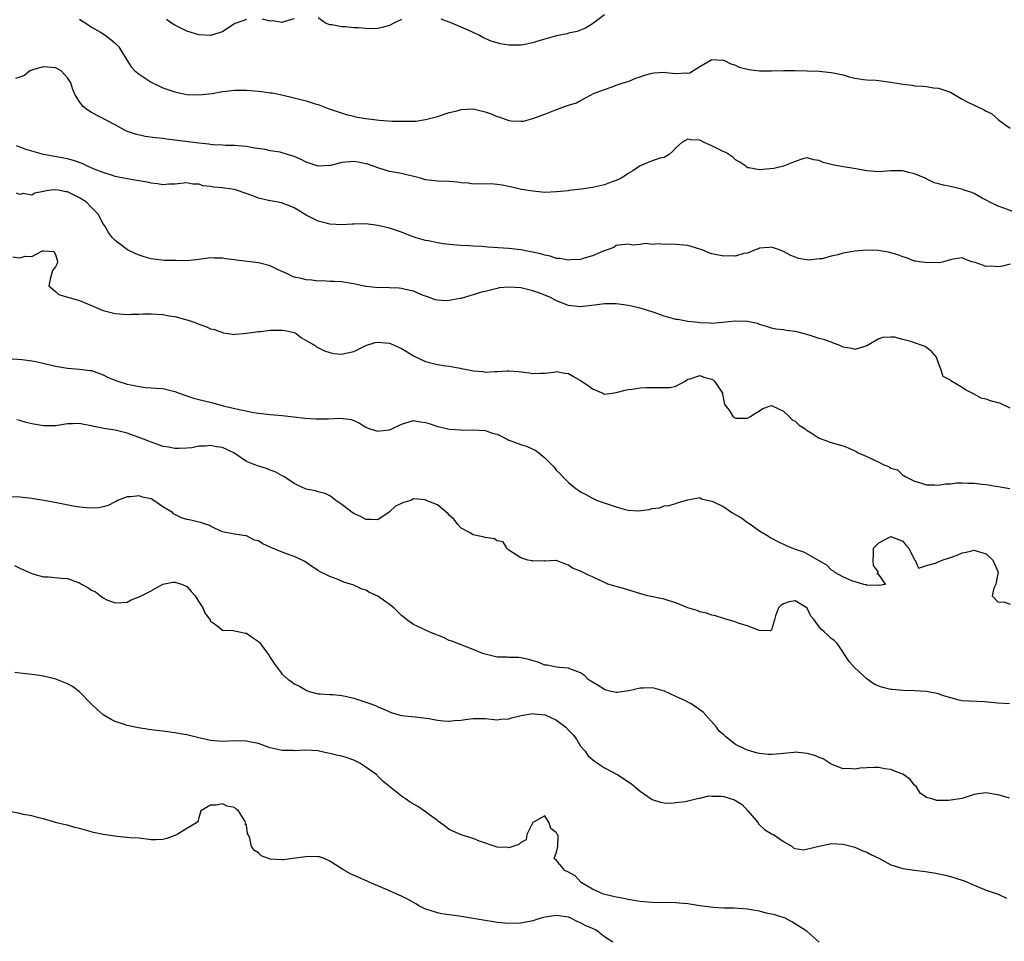
# Model space of a CAD drawing. Units: inches. Extents: x 2547000 to 2550000, y 1542000 to 1545000.
# Drawn here: x 2547399 to 2547564, y 1543505 to 1543660 of the extents above; entities that cross this region are included whole.
import ezdxf

# ---------------------------------------------------------------- set-up
doc = ezdxf.new("R2010")
doc.units = ezdxf.units.IN
doc.header["$MEASUREMENT"] = 0
doc.layers.add('LD25471542_2ft', color=92, linetype='Continuous')

msp = doc.modelspace()

# ---------------------------------------------------------------- linework, layer by layer
at = {"layer": 'LD25471542_2ft'}
for points, elevation in [([(2547497, 1543660.39), (2547495, 1543658.88), (2547493.83, 1543658.17), (2547492.42, 1543657.58), (2547491, 1543657.31), (2547490.77, 1543657.23), (2547489, 1543656.88), (2547487, 1543656.33), (2547486.01, 1543656.01), (2547485, 1543655.72), (2547483.37, 1543655.37), (2547483, 1543655.32), (2547481.29, 1543655.29), (2547481, 1543655.3), (2547479.55, 1543655.55), (2547479, 1543655.67), (2547478, 1543656), (2547476.6, 1543656.6), (2547475.93, 1543657), (2547475, 1543657.45), (2547474.19, 1543657.81), (2547473, 1543658.3), (2547471.4, 1543659), (2547471, 1543659.13), (2547469.65, 1543659.65)], 8000), ([(2547409, 1543659.67), (2547409.4, 1543659.4), (2547410.05, 1543659), (2547411, 1543658.34), (2547412.54, 1543657.46), (2547413.3, 1543657), (2547414.27, 1543656.27), (2547415, 1543655.63), (2547415.32, 1543655.32), (2547415.61, 1543655), (2547416.9, 1543652.9), (2547417.69, 1543651.69), (2547418.27, 1543651), (2547419, 1543650.44), (2547421, 1543649.13), (2547423, 1543648.16), (2547425, 1543647.48), (2547427, 1543647.06), (2547429, 1543646.97), (2547431.23, 1543647.23), (2547433, 1543647.56), (2547433.59, 1543647.59), (2547435, 1543647.76), (2547437, 1543647.75), (2547437.71, 1543647.71), (2547439, 1543647.58), (2547439.54, 1543647.54), (2547441, 1543647.31), (2547441.3, 1543647.3), (2547442.94, 1543647), (2547445, 1543646.5), (2547447, 1543645.98), (2547448.54, 1543645.46), (2547449, 1543645.34), (2547450.7, 1543644.7), (2547453.7, 1543643.7), (2547455, 1543643.39), (2547455.3, 1543643.3), (2547457.01, 1543643.01), (2547459.25, 1543642.75), (2547461.41, 1543642.59), (2547463.46, 1543642.54), (2547465, 1543642.56), (2547465.41, 1543642.59), (2547467, 1543642.82), (2547469, 1543643.37), (2547471, 1543644.01), (2547472.32, 1543644.32), (2547473, 1543644.51), (2547475, 1543644.61), (2547476.32, 1543644.32), (2547477, 1543644.14), (2547477.87, 1543643.87), (2547479, 1543643.33), (2547479.29, 1543643.29), (2547481, 1543642.69), (2547481.39, 1543642.61), (2547483, 1543642.55), (2547483.43, 1543642.57), (2547485, 1543643), (2547487, 1543643.75), (2547489, 1543644.53), (2547490.31, 1543645), (2547490.83, 1543645.17), (2547491, 1543645.25), (2547492.35, 1543645.65), (2547493, 1543646.05), (2547494.8, 1543647), (2547495.18, 1543647.18), (2547497, 1543647.89), (2547498.32, 1543648.32), (2547499, 1543648.6), (2547500.13, 1543649), (2547501, 1543649.23), (2547502.25, 1543649.75), (2547503, 1543649.98), (2547503.72, 1543650.28), (2547505, 1543650.63), (2547505.33, 1543650.67), (2547507, 1543650.79), (2547507.25, 1543650.75), (2547509, 1543650.58), (2547510.69, 1543650.69), (2547511, 1543650.62), (2547511.33, 1543650.67), (2547513, 1543651.75), (2547515, 1543652.92), (2547516.78, 1543652.78), (2547517, 1543652.79), (2547518.2, 1543652.2), (2547519, 1543651.97), (2547519.6, 1543651.6), (2547521, 1543651.28), (2547521.2, 1543651.2), (2547523.02, 1543651.02), (2547525, 1543651), (2547527, 1543651.05), (2547529, 1543651.06), (2547531.01, 1543651.01), (2547533, 1543650.92), (2547535, 1543650.75), (2547535.35, 1543650.65), (2547537, 1543650.31), (2547538.01, 1543649.99), (2547539, 1543649.78), (2547540.44, 1543649.56), (2547541, 1543649.5), (2547542.57, 1543649.43), (2547543, 1543649.39), (2547545, 1543649.13), (2547545.69, 1543649), (2547547, 1543648.78), (2547548.59, 1543648.59), (2547549, 1543648.51), (2547550.41, 1543648.41), (2547551, 1543648.4), (2547552.17, 1543648.17), (2547553, 1543648.11), (2547555, 1543647.41), (2547555.28, 1543647.28), (2547557, 1543646.26), (2547557.83, 1543645.83), (2547559, 1543645.24), (2547560.54, 1543644.54), (2547561, 1543644.26), (2547561.87, 1543643.87), (2547563, 1543642.87), (2547563.53, 1543642.47), (2547565, 1543641.42)], 8002), ([(2547437, 1543659.6), (2547435.25, 1543659), (2547435.08, 1543658.92), (2547433, 1543657.54), (2547432.6, 1543657.4), (2547431, 1543656.92), (2547429, 1543657.04), (2547427, 1543657.67), (2547425, 1543658.63), (2547424.42, 1543659), (2547423.59, 1543659.59)], 8000), ([(2547445, 1543659.7), (2547443.2, 1543659.2), (2547443, 1543659.12), (2547441.37, 1543659.37), (2547441, 1543659.32), (2547439.67, 1543659.67)], 8000), ([(2547463, 1543659.58), (2547461.69, 1543659), (2547461, 1543658.6), (2547459.76, 1543658.24), (2547459, 1543658.08), (2547457.94, 1543658.06), (2547457, 1543658.09), (2547455.81, 1543658.19), (2547455, 1543658.23), (2547453.63, 1543658.37), (2547453, 1543658.36), (2547451.29, 1543658.71), (2547451, 1543658.72), (2547450.26, 1543659), (2547449, 1543659.87)], 8000), ([(2547565.45, 1543627.45), (2547563.97, 1543627.97), (2547563, 1543628.33), (2547562.57, 1543628.57), (2547561.61, 1543629), (2547561, 1543629.35), (2547560.34, 1543629.66), (2547559, 1543630.43), (2547558.62, 1543630.62), (2547557.31, 1543631), (2547557.1, 1543631.1), (2547555, 1543631.63), (2547553.83, 1543631.83), (2547553, 1543632.09), (2547552.26, 1543632.26), (2547550.91, 1543632.91), (2547550.75, 1543633), (2547549, 1543633.76), (2547548.04, 1543633.96), (2547547, 1543634.22), (2547545, 1543634.23), (2547543, 1543634.08), (2547541, 1543634.22), (2547539.5, 1543634.5), (2547536.39, 1543635), (2547535.24, 1543635.24), (2547535, 1543635.33), (2547533.66, 1543635.66), (2547533, 1543636), (2547532.09, 1543636.09), (2547531, 1543636.45), (2547530.25, 1543636.25), (2547529, 1543635.83), (2547527, 1543635.01), (2547525.39, 1543634.61), (2547523.54, 1543634.46), (2547523, 1543634.39), (2547521.24, 1543634.76), (2547521, 1543634.76), (2547520.73, 1543635), (2547519.72, 1543635.72), (2547519, 1543636.09), (2547518.51, 1543636.51), (2547517.86, 1543637), (2547517.33, 1543637.33), (2547517, 1543637.44), (2547515, 1543638.43), (2547513.74, 1543639), (2547513, 1543639.37), (2547511.42, 1543639.42), (2547511, 1543639.53), (2547509.97, 1543639), (2547509, 1543638.1), (2547508.47, 1543637.53), (2547507.84, 1543637), (2547507, 1543636.48), (2547506.36, 1543636.36), (2547505, 1543635.91), (2547503, 1543635.08), (2547501.77, 1543634.23), (2547501, 1543633.8), (2547500.55, 1543633.45), (2547499.81, 1543633), (2547499, 1543632.61), (2547498.43, 1543632.43), (2547497, 1543631.89), (2547495, 1543631.43), (2547493.15, 1543631.15), (2547491.51, 1543631), (2547491.05, 1543630.95), (2547490.92, 1543630.92), (2547489, 1543630.71), (2547487, 1543630.64), (2547485, 1543630.81), (2547483.12, 1543631.12), (2547481.51, 1543631.51), (2547479.87, 1543631.87), (2547479, 1543631.97), (2547478.04, 1543632.04), (2547477, 1543632.02), (2547476.08, 1543632.08), (2547475, 1543632.03), (2547474.19, 1543632.19), (2547473, 1543632.24), (2547472.35, 1543632.36), (2547471, 1543632.45), (2547469, 1543632.54), (2547468.57, 1543632.57), (2547467, 1543632.76), (2547466.15, 1543633), (2547463, 1543633.77), (2547461, 1543634.16), (2547459, 1543634.73), (2547457.34, 1543635.34), (2547457, 1543635.44), (2547455.71, 1543635.71), (2547455, 1543635.81), (2547453.68, 1543635.68), (2547453, 1543635.63), (2547451.15, 1543635.15), (2547451, 1543635.13), (2547449, 1543635), (2547447.53, 1543635.53), (2547447, 1543635.7), (2547446.15, 1543636.15), (2547445, 1543636.63), (2547443.86, 1543637), (2547443, 1543637.26), (2547442.65, 1543637.35), (2547441, 1543637.62), (2547440.16, 1543637.84), (2547438.08, 1543638.08), (2547437, 1543638.33), (2547435.55, 1543638.45), (2547435, 1543638.51), (2547433.5, 1543638.5), (2547433, 1543638.55), (2547431.42, 1543638.58), (2547431, 1543638.64), (2547430.7, 1543638.7), (2547429, 1543638.86), (2547425, 1543639.4), (2547423.57, 1543639.57), (2547423, 1543639.65), (2547421.78, 1543639.78), (2547420.02, 1543640.02), (2547418.38, 1543640.38), (2547416.9, 1543640.9), (2547416.69, 1543641), (2547415, 1543641.97), (2547411, 1543644.03), (2547410.39, 1543644.39), (2547409.64, 1543645), (2547409, 1543645.81), (2547408.27, 1543647), (2547407.87, 1543647.87), (2547407.55, 1543649), (2547407, 1543649.85), (2547405.93, 1543651), (2547405.35, 1543651.35), (2547405, 1543651.52), (2547403, 1543651.69), (2547401.15, 1543651.15), (2547401, 1543651.13), (2547400.7, 1543651), (2547399.77, 1543650.24), (2547399, 1543649.92), (2547398.26, 1543649.74)], 8004), ([(2547565, 1543618.58), (2547563.75, 1543618.25), (2547563, 1543618.17), (2547561.75, 1543618.25), (2547561, 1543618.2), (2547559.13, 1543618.87), (2547558.62, 1543619), (2547557.44, 1543619.44), (2547557, 1543619.66), (2547555.46, 1543619.46), (2547555, 1543619.35), (2547553.84, 1543619), (2547553.15, 1543618.85), (2547553, 1543618.87), (2547551.2, 1543618.8), (2547549.75, 1543619), (2547549.13, 1543619.13), (2547549, 1543619.13), (2547547.66, 1543619.66), (2547547, 1543619.84), (2547546.17, 1543620.17), (2547545, 1543620.53), (2547544.62, 1543620.62), (2547542.89, 1543620.89), (2547541, 1543620.93), (2547539, 1543620.78), (2547538.72, 1543620.72), (2547537, 1543620.42), (2547536.15, 1543620.15), (2547535, 1543619.92), (2547533.51, 1543619.51), (2547533, 1543619.47), (2547531.26, 1543619.26), (2547529.54, 1543619.54), (2547529, 1543619.75), (2547528.13, 1543620.13), (2547527, 1543620.75), (2547526.37, 1543621), (2547525.35, 1543621.35), (2547525, 1543621.43), (2547524.63, 1543621.37), (2547523, 1543621.27), (2547522.82, 1543621.18), (2547522.28, 1543621), (2547521, 1543620.45), (2547520.37, 1543620.37), (2547519, 1543619.92), (2547518, 1543620), (2547517, 1543619.92), (2547516.12, 1543620.12), (2547515, 1543620.33), (2547514.52, 1543620.52), (2547513.39, 1543621), (2547513, 1543621.13), (2547511, 1543621.72), (2547509, 1543621.9), (2547508.04, 1543621.96), (2547507, 1543621.88), (2547505.99, 1543622.01), (2547505, 1543621.89), (2547503.95, 1543622.05), (2547503, 1543621.92), (2547501.81, 1543621.81), (2547501, 1543621.95), (2547499, 1543621.72), (2547498.58, 1543621.42), (2547497.45, 1543621), (2547496.8, 1543620.8), (2547495, 1543619.98), (2547493.61, 1543619.61), (2547493, 1543619.37), (2547491.33, 1543619.33), (2547491, 1543619.27), (2547489.56, 1543619.56), (2547489, 1543619.58), (2547487.91, 1543619.92), (2547487, 1543620.09), (2547486.31, 1543620.31), (2547484.69, 1543620.69), (2547483, 1543621), (2547481, 1543621.21), (2547477.46, 1543621.46), (2547476.45, 1543621.55), (2547475, 1543621.63), (2547474.32, 1543621.68), (2547473, 1543621.71), (2547472.2, 1543621.8), (2547471, 1543621.88), (2547469.99, 1543621.99), (2547469, 1543622.17), (2547467.51, 1543622.49), (2547467, 1543622.57), (2547465.47, 1543623), (2547465.11, 1543623.11), (2547463.67, 1543623.67), (2547463, 1543623.95), (2547461, 1543624.65), (2547459, 1543625.11), (2547457, 1543625.34), (2547455, 1543625.32), (2547454.71, 1543625.29), (2547453, 1543625.2), (2547451, 1543625.31), (2547450.57, 1543625.43), (2547449, 1543625.79), (2547447.34, 1543626.66), (2547447, 1543626.81), (2547446.72, 1543627), (2547445.66, 1543627.66), (2547445, 1543628.04), (2547444.35, 1543628.35), (2547442.88, 1543628.88), (2547442.34, 1543629), (2547440.71, 1543629.29), (2547439, 1543629.69), (2547438.06, 1543630.06), (2547435.35, 1543631), (2547435, 1543631.1), (2547433.32, 1543631.32), (2547433, 1543631.38), (2547431.5, 1543631.5), (2547431, 1543631.61), (2547429.75, 1543631.75), (2547429, 1543632), (2547428.03, 1543632.03), (2547427, 1543632.23), (2547425, 1543632.03), (2547424.01, 1543632.01), (2547423, 1543631.92), (2547422.08, 1543632.08), (2547421, 1543632.17), (2547420.34, 1543632.34), (2547419, 1543632.55), (2547418.65, 1543632.65), (2547417, 1543632.9), (2547415, 1543633.31), (2547414.56, 1543633.44), (2547413, 1543633.95), (2547411.45, 1543634.55), (2547410.38, 1543635), (2547409.45, 1543635.45), (2547407.99, 1543635.99), (2547407, 1543636.25), (2547406.38, 1543636.38), (2547403, 1543636.98), (2547400.24, 1543637.76), (2547399, 1543638.21), (2547398.45, 1543638.45)], 8006), ([(2547565, 1543594.48), (2547563.3, 1543595.3), (2547563, 1543595.35), (2547561.72, 1543595.72), (2547561, 1543595.97), (2547560.16, 1543596.16), (2547559, 1543596.81), (2547558.86, 1543596.86), (2547558.66, 1543597), (2547557.54, 1543597.54), (2547557, 1543597.94), (2547555.08, 1543599.08), (2547555, 1543599.18), (2547553.8, 1543599.8), (2547553.39, 1543601), (2547553, 1543602.03), (2547552.67, 1543603), (2547551.89, 1543603.89), (2547551, 1543604.65), (2547550.79, 1543604.79), (2547550.24, 1543605), (2547548.36, 1543605.64), (2547547, 1543605.97), (2547545.65, 1543606.35), (2547545, 1543606.39), (2547543.67, 1543606.33), (2547543, 1543606.09), (2547541, 1543604.91), (2547539, 1543604.29), (2547538.46, 1543604.46), (2547537, 1543604.72), (2547536.44, 1543605), (2547533.95, 1543605.95), (2547533, 1543606.17), (2547531.32, 1543606.68), (2547530.32, 1543607), (2547529.27, 1543607.27), (2547529, 1543607.31), (2547527.49, 1543607.49), (2547527, 1543607.58), (2547525.72, 1543607.72), (2547525, 1543607.89), (2547524.18, 1543608.18), (2547523, 1543608.51), (2547522.65, 1543608.65), (2547521, 1543609), (2547518.94, 1543609.06), (2547516.8, 1543608.8), (2547515, 1543608.65), (2547514.7, 1543608.7), (2547513, 1543608.75), (2547512.8, 1543608.8), (2547511, 1543608.97), (2547509.31, 1543609.31), (2547509, 1543609.32), (2547508.58, 1543609.42), (2547507, 1543609.89), (2547505.63, 1543610.37), (2547505, 1543610.6), (2547503.74, 1543611), (2547503.19, 1543611.19), (2547501.57, 1543611.57), (2547501, 1543611.68), (2547499.82, 1543611.82), (2547499, 1543611.95), (2547497.94, 1543611.94), (2547497, 1543611.97), (2547495.78, 1543611.78), (2547493, 1543611.44), (2547491, 1543611.67), (2547489, 1543612.44), (2547487.94, 1543613), (2547487, 1543613.41), (2547485.86, 1543613.86), (2547485, 1543614.16), (2547483, 1543614.63), (2547481, 1543614.76), (2547479.38, 1543614.62), (2547479, 1543614.54), (2547478.34, 1543614.34), (2547477, 1543614.05), (2547476.15, 1543613.85), (2547475, 1543613.45), (2547474.62, 1543613.37), (2547473, 1543612.87), (2547472.84, 1543612.84), (2547471, 1543612.49), (2547470.48, 1543612.48), (2547469, 1543612.57), (2547468.65, 1543612.65), (2547467.7, 1543613), (2547467, 1543613.22), (2547466.64, 1543613.36), (2547465, 1543614.06), (2547463.64, 1543614.36), (2547463, 1543614.55), (2547462.59, 1543614.59), (2547461, 1543614.64), (2547459.33, 1543614.67), (2547459, 1543614.66), (2547457.12, 1543614.88), (2547457, 1543614.88), (2547455.23, 1543615.23), (2547455, 1543615.32), (2547453.53, 1543615.53), (2547453, 1543615.66), (2547451.69, 1543615.69), (2547451, 1543615.69), (2547449.8, 1543615.8), (2547449, 1543615.74), (2547447.94, 1543615.94), (2547447, 1543615.96), (2547446.19, 1543616.19), (2547445, 1543616.45), (2547444.62, 1543616.62), (2547443.88, 1543617), (2547442.34, 1543617.66), (2547441, 1543618.31), (2547439.22, 1543618.78), (2547439, 1543618.85), (2547435.25, 1543619.25), (2547435, 1543619.31), (2547433.49, 1543619.49), (2547433, 1543619.63), (2547431.6, 1543619.6), (2547431, 1543619.65), (2547429, 1543619.36), (2547427, 1543619.18), (2547425.19, 1543619.19), (2547423.24, 1543619.24), (2547421.43, 1543619.43), (2547421, 1543619.5), (2547419.83, 1543619.83), (2547419, 1543620.09), (2547418.37, 1543620.37), (2547417.07, 1543621), (2547415, 1543622.55), (2547414.77, 1543622.77), (2547414.57, 1543623), (2547413.9, 1543623.9), (2547413.25, 1543625), (2547413, 1543625.38), (2547412.17, 1543627), (2547411, 1543628.11), (2547410.16, 1543629), (2547409.46, 1543629.46), (2547409, 1543629.73), (2547407, 1543630.72), (2547406.75, 1543630.75), (2547405.5, 1543631), (2547405, 1543631.08), (2547404.29, 1543631), (2547403.16, 1543630.84), (2547403, 1543630.79), (2547401.51, 1543630.49), (2547401, 1543630.17), (2547399.57, 1543630.43), (2547399, 1543630.27), (2547398.48, 1543630.48)], 8008), ([(2547397.86, 1543619.86), (2547399, 1543619.66), (2547399.93, 1543619.93), (2547401, 1543619.91), (2547402.83, 1543620.83), (2547403, 1543620.85), (2547404.71, 1543620.71), (2547405, 1543620.2), (2547405.26, 1543619.26), (2547405.3, 1543619), (2547405.26, 1543618.74), (2547405, 1543618.15), (2547404.48, 1543617.52), (2547404.08, 1543616.08), (2547403.9, 1543615), (2547405, 1543614), (2547405.54, 1543613.54), (2547407, 1543613.1), (2547407.27, 1543613), (2547409, 1543612.5), (2547411, 1543611.7), (2547413, 1543610.86), (2547415, 1543610.32), (2547417, 1543610.18), (2547417.75, 1543610.25), (2547419, 1543610.25), (2547419.7, 1543610.3), (2547421, 1543610.29), (2547423, 1543610.17), (2547424.04, 1543609.96), (2547425, 1543609.85), (2547426.63, 1543609.37), (2547427, 1543609.3), (2547427.9, 1543609), (2547428.69, 1543608.69), (2547429, 1543608.54), (2547430.17, 1543608.17), (2547431, 1543607.79), (2547431.65, 1543607.65), (2547433, 1543607.15), (2547433.12, 1543607.12), (2547433.93, 1543607), (2547435, 1543606.8), (2547435.13, 1543606.87), (2547436.53, 1543607), (2547437.03, 1543607.03), (2547439, 1543607.32), (2547439.33, 1543607.33), (2547441, 1543607.53), (2547443, 1543607.57), (2547443.48, 1543607.48), (2547445, 1543607.15), (2547445.33, 1543607), (2547446.25, 1543606.25), (2547447, 1543605.82), (2547448.52, 1543605), (2547448.76, 1543604.76), (2547450.06, 1543604.06), (2547451, 1543603.79), (2547451.66, 1543603.66), (2547453, 1543603.54), (2547453.67, 1543603.67), (2547455, 1543603.99), (2547457, 1543604.99), (2547458.55, 1543605.45), (2547459, 1543605.51), (2547461, 1543605.35), (2547461.26, 1543605.26), (2547463, 1543604.45), (2547463.93, 1543603.93), (2547465, 1543603.26), (2547467, 1543602.32), (2547469, 1543601.81), (2547470.41, 1543601.59), (2547471, 1543601.51), (2547472.85, 1543601.15), (2547473, 1543601.14), (2547473.64, 1543601), (2547474.8, 1543600.8), (2547475, 1543600.74), (2547476.61, 1543600.61), (2547477, 1543600.52), (2547478.61, 1543600.61), (2547479, 1543600.59), (2547480.71, 1543600.71), (2547481, 1543600.71), (2547482.59, 1543600.59), (2547484.37, 1543600.37), (2547485, 1543600.27), (2547486.31, 1543600.31), (2547487, 1543600.36), (2547488.53, 1543600.53), (2547489, 1543600.62), (2547490.35, 1543600.35), (2547491, 1543600.29), (2547491.8, 1543599.8), (2547493, 1543599.12), (2547494.28, 1543598.28), (2547495, 1543597.72), (2547496.73, 1543597), (2547496.9, 1543596.9), (2547497, 1543596.83), (2547498.29, 1543597), (2547499, 1543597.07), (2547500.49, 1543597.51), (2547501, 1543597.62), (2547501.66, 1543597.66), (2547503, 1543597.88), (2547504.05, 1543597.95), (2547506.08, 1543597.92), (2547507, 1543597.92), (2547508.05, 1543597.95), (2547509, 1543598.17), (2547510.52, 1543599), (2547511, 1543599.33), (2547511.38, 1543599.38), (2547513, 1543599.96), (2547513.68, 1543599.68), (2547515, 1543599.31), (2547515.21, 1543599.21), (2547515.46, 1543599), (2547516.82, 1543597), (2547516.8, 1543596.8), (2547517.12, 1543595.12), (2547517.24, 1543595), (2547518.03, 1543593.97), (2547518.59, 1543593), (2547519, 1543592.82), (2547520.82, 1543592.82), (2547521, 1543592.79), (2547521.36, 1543593), (2547522.34, 1543593.66), (2547523, 1543594.03), (2547523.57, 1543594.43), (2547525, 1543594.9), (2547525.14, 1543594.86), (2547527, 1543593.97), (2547528.05, 1543593), (2547528.5, 1543592.5), (2547529, 1543592.28), (2547529.63, 1543591.63), (2547530.65, 1543591), (2547530.82, 1543590.82), (2547531, 1543590.73), (2547531.68, 1543590.32), (2547533, 1543589.46), (2547534.29, 1543589), (2547534.77, 1543588.77), (2547537, 1543588.18), (2547537.84, 1543587.84), (2547539, 1543587.32), (2547539.21, 1543587.21), (2547539.52, 1543587), (2547541, 1543586.39), (2547542.25, 1543585.75), (2547543, 1543585.43), (2547543.83, 1543585), (2547544.69, 1543584.69), (2547545, 1543584.44), (2547546.11, 1543584.11), (2547547, 1543583.25), (2547547.19, 1543583.19), (2547547.42, 1543583), (2547549, 1543582.23), (2547549.97, 1543581.97), (2547551, 1543581.6), (2547552.37, 1543581.63), (2547553, 1543581.56), (2547554.19, 1543581.81), (2547555, 1543581.8), (2547556.04, 1543581.96), (2547557, 1543581.96), (2547557.92, 1543581.92), (2547559, 1543581.9), (2547560.29, 1543581.71), (2547561, 1543581.68), (2547562.62, 1543581.38), (2547563, 1543581.37), (2547564.99, 1543580.99)], 8010), ([(2547397, 1543602.8), (2547399.39, 1543602.61), (2547401, 1543602.42), (2547401.7, 1543602.3), (2547404.3, 1543601.7), (2547405, 1543601.51), (2547407, 1543601.16), (2547409, 1543601.01), (2547410.8, 1543600.8), (2547411, 1543600.76), (2547413, 1543600.06), (2547413.69, 1543599.69), (2547415.11, 1543599.11), (2547415.42, 1543599), (2547417, 1543598.51), (2547417.64, 1543598.36), (2547419, 1543598.09), (2547420.05, 1543597.95), (2547421, 1543597.88), (2547421.85, 1543597.85), (2547423, 1543597.75), (2547425, 1543597.29), (2547425.71, 1543597), (2547426.65, 1543596.65), (2547427, 1543596.56), (2547428.14, 1543596.14), (2547429, 1543595.94), (2547429.74, 1543595.74), (2547431.36, 1543595.36), (2547433.11, 1543594.89), (2547435.77, 1543594.23), (2547438.24, 1543593.76), (2547439, 1543593.65), (2547441, 1543593.41), (2547443, 1543593.25), (2547444.96, 1543593.04), (2547446.8, 1543592.8), (2547448.67, 1543592.67), (2547450.7, 1543592.7), (2547452.78, 1543592.78), (2547454.57, 1543592.57), (2547455, 1543592.39), (2547455.94, 1543591.94), (2547457, 1543591.27), (2547457.7, 1543591), (2547459, 1543590.63), (2547459.35, 1543590.65), (2547461, 1543590.86), (2547461.36, 1543591), (2547463, 1543591.81), (2547465, 1543592.39), (2547466.18, 1543592.18), (2547467, 1543592.05), (2547467.82, 1543591.82), (2547469, 1543591.39), (2547469.35, 1543591.35), (2547470.75, 1543591), (2547471.06, 1543590.94), (2547473, 1543590.83), (2547473.19, 1543590.81), (2547475, 1543590.83), (2547477, 1543590.73), (2547478.26, 1543590.26), (2547479, 1543590.1), (2547480.7, 1543589.3), (2547481, 1543589.13), (2547481.3, 1543589), (2547482.54, 1543588.54), (2547483, 1543588.41), (2547484.03, 1543588.03), (2547485.41, 1543587.41), (2547486, 1543587), (2547487, 1543586.15), (2547488.17, 1543585), (2547488.57, 1543584.57), (2547489, 1543584.03), (2547489.54, 1543583.54), (2547489.99, 1543583), (2547491, 1543581.99), (2547492.21, 1543581), (2547492.7, 1543580.7), (2547493, 1543580.44), (2547493.98, 1543579.97), (2547495, 1543579.37), (2547495.81, 1543579), (2547499, 1543577.91), (2547500.49, 1543577.51), (2547501, 1543577.39), (2547502.71, 1543577.29), (2547504.53, 1543577.47), (2547505, 1543577.66), (2547506.24, 1543577.76), (2547507, 1543578.09), (2547507.83, 1543578.17), (2547509, 1543578.49), (2547509.34, 1543578.66), (2547511, 1543579.12), (2547513, 1543579.49), (2547513.3, 1543579.3), (2547514.46, 1543579), (2547515, 1543578.9), (2547515.16, 1543578.84), (2547517, 1543577.95), (2547518.39, 1543577), (2547520.05, 1543576.05), (2547521, 1543575.29), (2547521.21, 1543575.21), (2547523, 1543573.9), (2547524.52, 1543573), (2547524.8, 1543572.8), (2547525, 1543572.7), (2547526.1, 1543572.1), (2547527.48, 1543571.47), (2547529, 1543570.86), (2547530.37, 1543570.37), (2547531, 1543570.08), (2547532.97, 1543568.97), (2547534.21, 1543568.21), (2547535, 1543567.4), (2547535.28, 1543567.28), (2547535.57, 1543567), (2547537, 1543566.23), (2547538.43, 1543565.57), (2547539, 1543565.44), (2547540.41, 1543565), (2547540.9, 1543564.9), (2547541, 1543564.83), (2547542.89, 1543564.89), (2547543, 1543564.81), (2547544.1, 1543565), (2547543, 1543566.58), (2547542.71, 1543566.71), (2547542.94, 1543567), (2547542.09, 1543568.09), (2547542.03, 1543569), (2547542.09, 1543569.91), (2547542.13, 1543571), (2547543, 1543571.91), (2547545, 1543572.95), (2547547, 1543572.18), (2547547.51, 1543571.51), (2547548.02, 1543571), (2547549, 1543569.06), (2547549.02, 1543569.02), (2547549.1, 1543569), (2547549.65, 1543567.65), (2547551, 1543568.12), (2547552.5, 1543568.5), (2547553.6, 1543569), (2547555, 1543569.44), (2547556.15, 1543569.85), (2547557, 1543570.24), (2547557.67, 1543570.33), (2547559, 1543570.7), (2547559.49, 1543570.51), (2547561, 1543570.07), (2547562.11, 1543569), (2547562.41, 1543568.41), (2547562.98, 1543567), (2547562.69, 1543565.31), (2547562.6, 1543565), (2547562.3, 1543564.3), (2547562.01, 1543563), (2547563, 1543561.97), (2547563.96, 1543562.04), (2547565, 1543561.61)], 8012), ([(2547564.9, 1543544.9), (2547562.97, 1543545.03), (2547560.74, 1543545.26), (2547557, 1543545.45), (2547556.47, 1543545.53), (2547553.7, 1543546.3), (2547553, 1543546.58), (2547551, 1543546.98), (2547549, 1543547.11), (2547547, 1543547.14), (2547545.3, 1543547.3), (2547545, 1543547.35), (2547543.65, 1543547.65), (2547543, 1543547.88), (2547542.22, 1543548.22), (2547541.04, 1543549.04), (2547538.91, 1543551), (2547538.03, 1543552.03), (2547536.09, 1543555), (2547535.51, 1543555.51), (2547535, 1543555.86), (2547534.43, 1543556.43), (2547533.83, 1543557), (2547533.38, 1543557.38), (2547533, 1543557.83), (2547532.15, 1543559), (2547531.63, 1543559.63), (2547531, 1543560.95), (2547530.95, 1543561), (2547529, 1543562.19), (2547527.97, 1543562.03), (2547527, 1543561.7), (2547526.57, 1543561.43), (2547526.16, 1543561), (2547525.68, 1543559.68), (2547525.49, 1543559), (2547525, 1543557.33), (2547524.87, 1543557.13), (2547523, 1543557.21), (2547522.75, 1543557.25), (2547521, 1543557.97), (2547519.59, 1543558.41), (2547518.74, 1543558.74), (2547517.77, 1543559), (2547517.19, 1543559.19), (2547517, 1543559.24), (2547515.65, 1543559.65), (2547515, 1543559.8), (2547514.09, 1543560.09), (2547513, 1543560.34), (2547512.54, 1543560.54), (2547510.97, 1543561.03), (2547509, 1543561.85), (2547507.84, 1543562.16), (2547507, 1543562.47), (2547504.3, 1543563), (2547503.28, 1543563.28), (2547500.23, 1543564.23), (2547499, 1543564.56), (2547497.57, 1543565), (2547497, 1543565.24), (2547495, 1543566.2), (2547494.43, 1543566.43), (2547493, 1543567.13), (2547491.68, 1543567.68), (2547491, 1543568.18), (2547490.37, 1543568.37), (2547489, 1543568.92), (2547488.94, 1543568.94), (2547487, 1543568.83), (2547486.88, 1543568.88), (2547485, 1543568.85), (2547484.89, 1543568.89), (2547484.19, 1543569), (2547483, 1543569.38), (2547481, 1543570.68), (2547480.65, 1543571), (2547480.05, 1543572.05), (2547479, 1543572.23), (2547478.58, 1543572.58), (2547477, 1543572.79), (2547476.85, 1543572.85), (2547475, 1543573.27), (2547474.38, 1543573.62), (2547473, 1543574.35), (2547472.44, 1543575), (2547471.81, 1543575.81), (2547471, 1543576.52), (2547470.79, 1543576.79), (2547469, 1543578.3), (2547467.12, 1543579), (2547467, 1543579.1), (2547465, 1543579.26), (2547464.54, 1543579), (2547463.31, 1543578.69), (2547463, 1543578.5), (2547461.97, 1543578.03), (2547461, 1543577.1), (2547460.93, 1543577.07), (2547459, 1543575.76), (2547457.83, 1543575.83), (2547457, 1543575.82), (2547456.25, 1543576.24), (2547455, 1543576.8), (2547454.7, 1543577), (2547453, 1543578.31), (2547451.99, 1543579), (2547451.45, 1543579.45), (2547451, 1543579.76), (2547450.17, 1543580.17), (2547449, 1543580.47), (2547448.6, 1543580.6), (2547447, 1543580.92), (2547445.55, 1543581.55), (2547445, 1543581.86), (2547443.25, 1543583), (2547443, 1543583.15), (2547441.79, 1543583.79), (2547441, 1543584.09), (2547440.37, 1543584.37), (2547439, 1543584.73), (2547438.4, 1543585), (2547437, 1543585.56), (2547434.89, 1543587), (2547433, 1543587.87), (2547432, 1543588), (2547431, 1543588.23), (2547430.09, 1543588.09), (2547429, 1543588.08), (2547427.84, 1543587.84), (2547427, 1543587.77), (2547425.69, 1543587.69), (2547425, 1543587.7), (2547423.92, 1543587.92), (2547423, 1543588.07), (2547422.34, 1543588.34), (2547421, 1543588.78), (2547420.49, 1543589), (2547419, 1543589.57), (2547418.09, 1543589.91), (2547417, 1543590.3), (2547415, 1543590.76), (2547413.08, 1543591.08), (2547411.41, 1543591.41), (2547411, 1543591.52), (2547409.72, 1543591.72), (2547409, 1543591.89), (2547407.84, 1543591.84), (2547407, 1543591.83), (2547405.64, 1543591.64), (2547405, 1543591.53), (2547403.53, 1543591.53), (2547403, 1543591.49), (2547401, 1543591.85), (2547400.09, 1543592.09), (2547399, 1543592.43), (2547398.53, 1543592.53)], 8014), ([(2547564.88, 1543529.13), (2547563, 1543529.65), (2547562.21, 1543529.79), (2547561, 1543530.03), (2547560.09, 1543529.91), (2547559, 1543529.71), (2547557, 1543529.05), (2547554.7, 1543528.7), (2547553, 1543528.75), (2547552.73, 1543528.73), (2547551.86, 1543529), (2547551, 1543529.22), (2547549.95, 1543529.95), (2547549.29, 1543531), (2547549, 1543531.29), (2547548.23, 1543532.23), (2547547.22, 1543533), (2547547, 1543533.15), (2547546.82, 1543533.19), (2547545, 1543533.94), (2547543.98, 1543534.02), (2547543, 1543534.25), (2547542.25, 1543534.25), (2547541, 1543534.21), (2547539.87, 1543534.13), (2547539, 1543533.98), (2547537.94, 1543534.06), (2547537, 1543534.03), (2547535, 1543534.83), (2547533.68, 1543535.68), (2547533, 1543535.94), (2547532.25, 1543536.25), (2547531, 1543536.62), (2547529, 1543536.8), (2547528.77, 1543536.77), (2547527, 1543536.61), (2547526.56, 1543536.56), (2547525, 1543536.43), (2547524.46, 1543536.46), (2547523, 1543536.6), (2547522.67, 1543536.67), (2547521, 1543537.14), (2547520.71, 1543537.29), (2547519, 1543538.1), (2547517.37, 1543539.37), (2547517, 1543539.72), (2547516.3, 1543540.3), (2547515.82, 1543541), (2547513.99, 1543543), (2547513.53, 1543543.53), (2547513, 1543543.93), (2547512.37, 1543544.37), (2547511.42, 1543545), (2547511, 1543545.23), (2547510.6, 1543545.4), (2547509, 1543546.17), (2547507.05, 1543547.05), (2547505.5, 1543547.5), (2547505, 1543547.6), (2547503.54, 1543547.54), (2547503, 1543547.54), (2547501.09, 1543547.09), (2547499.15, 1543546.85), (2547499, 1543546.81), (2547498.12, 1543547), (2547497.23, 1543547.23), (2547497, 1543547.3), (2547495.98, 1543547.98), (2547495, 1543548.55), (2547494.73, 1543548.73), (2547494.28, 1543549), (2547493.65, 1543549.65), (2547493, 1543550.12), (2547491.19, 1543550.81), (2547491, 1543550.9), (2547490.92, 1543550.92), (2547489.49, 1543551), (2547489, 1543551.05), (2547487.39, 1543551.39), (2547487, 1543551.41), (2547485.9, 1543551.9), (2547485, 1543552.13), (2547484.35, 1543552.35), (2547483, 1543552.63), (2547482.67, 1543552.67), (2547481, 1543552.71), (2547480.74, 1543552.74), (2547479, 1543552.75), (2547477.9, 1543553), (2547477, 1543553.23), (2547476.65, 1543553.35), (2547475, 1543554.02), (2547473, 1543554.79), (2547471.42, 1543555.42), (2547471, 1543555.54), (2547470.04, 1543556.04), (2547469, 1543556.41), (2547468.6, 1543556.6), (2547467.62, 1543557), (2547467, 1543557.27), (2547466.46, 1543557.54), (2547465, 1543558.2), (2547463.87, 1543559), (2547463.41, 1543559.41), (2547463, 1543559.73), (2547462.36, 1543560.36), (2547461.68, 1543561), (2547461, 1543561.56), (2547459, 1543562.98), (2547457.6, 1543563.6), (2547457, 1543563.97), (2547456.21, 1543564.21), (2547455, 1543564.8), (2547454.85, 1543564.85), (2547454.45, 1543565), (2547453.33, 1543565.33), (2547452.18, 1543565.82), (2547451, 1543566.24), (2547449.16, 1543567.16), (2547449, 1543567.29), (2547447.96, 1543567.96), (2547446.78, 1543568.78), (2547446.34, 1543569), (2547445, 1543569.62), (2547444.07, 1543569.93), (2547443, 1543570.34), (2547441.38, 1543571), (2547441.11, 1543571.11), (2547441, 1543571.18), (2547439.72, 1543571.72), (2547439, 1543572.25), (2547438.34, 1543572.34), (2547437, 1543573.07), (2547436.9, 1543573.1), (2547435, 1543573.34), (2547433, 1543573.76), (2547431.65, 1543574.35), (2547431, 1543574.7), (2547430.82, 1543574.82), (2547430.33, 1543575), (2547429.31, 1543575.31), (2547429, 1543575.37), (2547427.68, 1543575.68), (2547427, 1543575.83), (2547426.11, 1543576.11), (2547424.78, 1543576.78), (2547424.59, 1543577), (2547423, 1543577.96), (2547421.5, 1543579), (2547421, 1543579.25), (2547419.57, 1543579.57), (2547419, 1543579.76), (2547417.62, 1543579.62), (2547417, 1543579.61), (2547415.41, 1543579), (2547415.16, 1543578.84), (2547415, 1543578.78), (2547413.83, 1543578.17), (2547413, 1543577.95), (2547412.21, 1543577.79), (2547411, 1543577.71), (2547410.25, 1543577.75), (2547409, 1543577.88), (2547407.93, 1543578.07), (2547405.46, 1543578.54), (2547403.01, 1543578.99), (2547401.29, 1543579.29), (2547401, 1543579.35), (2547399.5, 1543579.5), (2547399, 1543579.58), (2547397.63, 1543579.63)], 8016), ([(2547398.13, 1543568.13), (2547399, 1543567.68), (2547401, 1543566.74), (2547401.34, 1543566.66), (2547403, 1543566.19), (2547403.81, 1543566.19), (2547405.99, 1543565.99), (2547407, 1543565.93), (2547408.68, 1543565.32), (2547409, 1543565.21), (2547409.37, 1543565), (2547410.42, 1543564.42), (2547411, 1543564), (2547411.68, 1543563.68), (2547412.53, 1543563), (2547413, 1543562.69), (2547413.62, 1543562.38), (2547415, 1543561.85), (2547416.1, 1543561.9), (2547417, 1543561.98), (2547417.66, 1543562.34), (2547419, 1543562.84), (2547419.1, 1543562.9), (2547421, 1543563.87), (2547423, 1543564.99), (2547424.68, 1543565.32), (2547425, 1543565.34), (2547426.1, 1543565), (2547427, 1543564.56), (2547427.73, 1543563.73), (2547428.42, 1543563), (2547429, 1543562.01), (2547429.7, 1543561), (2547430.07, 1543560.07), (2547430.89, 1543559), (2547430.9, 1543558.9), (2547431, 1543558.76), (2547431.8, 1543558.2), (2547433, 1543557.25), (2547434.76, 1543557.24), (2547435, 1543557.17), (2547435.84, 1543557), (2547436.79, 1543556.79), (2547437, 1543556.77), (2547438.02, 1543556.02), (2547439, 1543555.38), (2547439.2, 1543555.2), (2547439.37, 1543555), (2547440.83, 1543553), (2547440.88, 1543552.88), (2547441.66, 1543551.66), (2547442.15, 1543551), (2547443, 1543549.92), (2547443.97, 1543549), (2547444.6, 1543548.6), (2547445, 1543548.29), (2547445.88, 1543547.88), (2547447, 1543547.19), (2547447.14, 1543547.14), (2547447.52, 1543547), (2547449, 1543546.62), (2547449.38, 1543546.62), (2547451, 1543546.49), (2547451.5, 1543546.5), (2547453, 1543546.34), (2547453.82, 1543546.18), (2547455, 1543545.88), (2547457, 1543545.23), (2547457.66, 1543545), (2547458.63, 1543544.63), (2547459, 1543544.43), (2547460.03, 1543544.03), (2547461, 1543543.57), (2547461.43, 1543543.43), (2547463, 1543542.99), (2547465.26, 1543542.74), (2547467.56, 1543542.44), (2547469, 1543542.19), (2547470.06, 1543542.06), (2547471, 1543542.04), (2547471.85, 1543542.15), (2547473, 1543542.2), (2547473.69, 1543542.31), (2547475, 1543542.44), (2547477, 1543542.44), (2547479, 1543542.23), (2547479.66, 1543542.34), (2547481, 1543542.4), (2547481.41, 1543542.59), (2547483.03, 1543542.97), (2547485, 1543543.3), (2547485.26, 1543543.26), (2547487, 1543543.08), (2547487.06, 1543543.06), (2547489, 1543542.2), (2547490.56, 1543541), (2547491, 1543540.5), (2547491.75, 1543539.75), (2547492.3, 1543539), (2547493, 1543537.84), (2547493.75, 1543537), (2547494.25, 1543536.25), (2547495, 1543535.6), (2547495.34, 1543535.34), (2547495.87, 1543535), (2547497, 1543534.22), (2547499.27, 1543533), (2547501.52, 1543531.52), (2547503, 1543530.31), (2547504.83, 1543529), (2547505, 1543528.91), (2547506.42, 1543528.42), (2547507, 1543528.35), (2547508.25, 1543528.25), (2547509, 1543528.37), (2547510.56, 1543528.56), (2547511, 1543528.69), (2547512.39, 1543529), (2547512.86, 1543529.14), (2547513, 1543529.13), (2547514.52, 1543529.48), (2547515, 1543529.46), (2547516.54, 1543529.46), (2547517, 1543529.41), (2547518.81, 1543528.81), (2547519, 1543528.73), (2547520.07, 1543528.07), (2547521.02, 1543527.02), (2547522.75, 1543525), (2547522.83, 1543524.83), (2547523, 1543524.63), (2547523.84, 1543523.84), (2547525, 1543523.16), (2547525.33, 1543523), (2547527, 1543521.85), (2547528.48, 1543521), (2547528.74, 1543520.74), (2547529, 1543520.66), (2547530.44, 1543520.44), (2547532.7, 1543521), (2547532.93, 1543521.07), (2547534.58, 1543521.42), (2547535, 1543521.5), (2547537, 1543521.42), (2547539, 1543520.93), (2547540.3, 1543520.3), (2547541, 1543520.07), (2547541.65, 1543519.65), (2547543, 1543519.04), (2547545, 1543517.96), (2547547, 1543517.31), (2547548.97, 1543517.03), (2547550.84, 1543516.84), (2547552.56, 1543516.56), (2547554.2, 1543516.2), (2547555, 1543516), (2547555.77, 1543515.77), (2547557.28, 1543515.28), (2547557.96, 1543515), (2547559, 1543514.54), (2547561, 1543513.69), (2547563.01, 1543513), (2547564.38, 1543512.38)], 8018), ([(2547533.02, 1543505), (2547531, 1543506.75), (2547530.68, 1543507), (2547528.41, 1543508.41), (2547527.3, 1543509), (2547525.59, 1543509.59), (2547524.13, 1543509.87), (2547523, 1543510.19), (2547521.62, 1543510.38), (2547521, 1543510.53), (2547519.4, 1543510.6), (2547518.7, 1543510.7), (2547517, 1543510.69), (2547515.22, 1543510.78), (2547513, 1543511.08), (2547511.34, 1543511.34), (2547511, 1543511.41), (2547509.53, 1543511.53), (2547509, 1543511.6), (2547505, 1543511.64), (2547503, 1543511.81), (2547501, 1543512.12), (2547500.28, 1543512.28), (2547499, 1543512.52), (2547496.86, 1543513), (2547495, 1543513.87), (2547493.09, 1543515), (2547492.09, 1543516.09), (2547491, 1543516.73), (2547490.37, 1543517), (2547489, 1543518.66), (2547488.58, 1543519), (2547489, 1543520.06), (2547489.21, 1543521), (2547489.23, 1543522.77), (2547489.16, 1543523), (2547489.08, 1543523.08), (2547489, 1543523.28), (2547488.04, 1543524.04), (2547487.73, 1543525), (2547487, 1543526.14), (2547485.09, 1543525.09), (2547485, 1543525.05), (2547484.01, 1543523), (2547483.86, 1543522.14), (2547483, 1543521.68), (2547482.67, 1543521.33), (2547481, 1543520.81), (2547480.85, 1543520.85), (2547479, 1543520.91), (2547476.09, 1543521.91), (2547475, 1543522.35), (2547473, 1543522.96), (2547471.57, 1543523.57), (2547471, 1543523.88), (2547470.39, 1543524.39), (2547469.22, 1543525.22), (2547469, 1543525.36), (2547467.68, 1543526.32), (2547467, 1543526.83), (2547465.7, 1543527.7), (2547464.45, 1543528.45), (2547463.64, 1543529), (2547463, 1543529.45), (2547459.92, 1543531.92), (2547458.91, 1543532.91), (2547458.84, 1543533), (2547457, 1543534.31), (2547455.99, 1543535), (2547455.34, 1543535.34), (2547455, 1543535.49), (2547453.87, 1543535.87), (2547453, 1543536.15), (2547452.29, 1543536.29), (2547451, 1543536.62), (2547450.65, 1543536.65), (2547448.98, 1543537.02), (2547446.83, 1543537.17), (2547445, 1543537.07), (2547444.91, 1543537.09), (2547443, 1543537.09), (2547441, 1543537.55), (2547440.17, 1543537.83), (2547439, 1543538.25), (2547437.44, 1543538.56), (2547437, 1543538.67), (2547435, 1543538.7), (2547433, 1543538.62), (2547431, 1543538.78), (2547429, 1543539.22), (2547427, 1543539.71), (2547425.9, 1543539.9), (2547425, 1543540.09), (2547424.17, 1543540.17), (2547423, 1543540.36), (2547422.41, 1543540.41), (2547420.63, 1543540.63), (2547418.89, 1543540.89), (2547417, 1543541.29), (2547416.55, 1543541.45), (2547415, 1543541.96), (2547414.31, 1543542.31), (2547413, 1543543.06), (2547411.97, 1543543.97), (2547411, 1543544.87), (2547410.89, 1543545), (2547409, 1543546.92), (2547407.85, 1543547.85), (2547407, 1543548.3), (2547405.05, 1543549.05), (2547403, 1543549.56), (2547402.32, 1543549.68), (2547401, 1543549.82), (2547400.03, 1543549.97), (2547399, 1543550.04), (2547398.15, 1543550.15)], 8020), ([(2547498.44, 1543505), (2547497, 1543505.88), (2547495.62, 1543507), (2547495, 1543507.25), (2547493.79, 1543507.79), (2547493, 1543508.21), (2547492.44, 1543508.44), (2547491.4, 1543509), (2547491, 1543509.15), (2547489.38, 1543509.38), (2547489, 1543509.45), (2547488.59, 1543509.41), (2547487, 1543509.17), (2547486.34, 1543509), (2547485, 1543508.58), (2547483, 1543508.17), (2547481, 1543508.09), (2547479, 1543508.28), (2547478.39, 1543508.39), (2547477, 1543508.59), (2547472.66, 1543509.34), (2547469.72, 1543509.72), (2547469, 1543509.88), (2547467.64, 1543510.36), (2547467, 1543510.54), (2547466, 1543511), (2547465.38, 1543511.38), (2547465, 1543511.65), (2547464.13, 1543512.13), (2547463, 1543512.71), (2547462.22, 1543513), (2547461, 1543513.61), (2547459, 1543514.42), (2547457.68, 1543515), (2547457.23, 1543515.23), (2547454.46, 1543516.46), (2547453.17, 1543517.17), (2547451, 1543518.57), (2547450, 1543519), (2547449.27, 1543519.27), (2547449, 1543519.31), (2547447.36, 1543519.36), (2547444.8, 1543519), (2547443.2, 1543518.8), (2547443, 1543518.79), (2547441, 1543518.91), (2547440.67, 1543519), (2547439.44, 1543519.44), (2547439, 1543519.96), (2547438.33, 1543520.33), (2547437.84, 1543521), (2547437.56, 1543522.44), (2547437.3, 1543523), (2547437.19, 1543523.19), (2547437, 1543524.57), (2547436.78, 1543524.78), (2547436.87, 1543525), (2547436.8, 1543525.2), (2547435.66, 1543527), (2547435.28, 1543527.28), (2547435, 1543527.53), (2547433.77, 1543527.77), (2547433, 1543528.18), (2547431.95, 1543527.95), (2547431, 1543527.96), (2547429.36, 1543527), (2547429, 1543525.83), (2547428.87, 1543525.13), (2547428.62, 1543525), (2547427, 1543524.04), (2547425.37, 1543523), (2547425.11, 1543522.89), (2547425, 1543522.87), (2547423.65, 1543522.35), (2547423, 1543522.2), (2547421.86, 1543522.14), (2547421, 1543522.16), (2547419, 1543522.39), (2547417.52, 1543522.48), (2547417, 1543522.54), (2547415.33, 1543522.67), (2547413, 1543523), (2547411.38, 1543523.38), (2547409.79, 1543523.79), (2547409, 1543524.04), (2547408.21, 1543524.21), (2547407, 1543524.58), (2547406.63, 1543524.63), (2547405.21, 1543525), (2547403, 1543525.63), (2547402.18, 1543525.82), (2547401, 1543526.14), (2547399.63, 1543526.37), (2547399, 1543526.53), (2547397, 1543526.94)], 8022)]:
    msp.add_lwpolyline(points, dxfattribs=dict(at, elevation=elevation))

doc.saveas('drawing.dxf')
